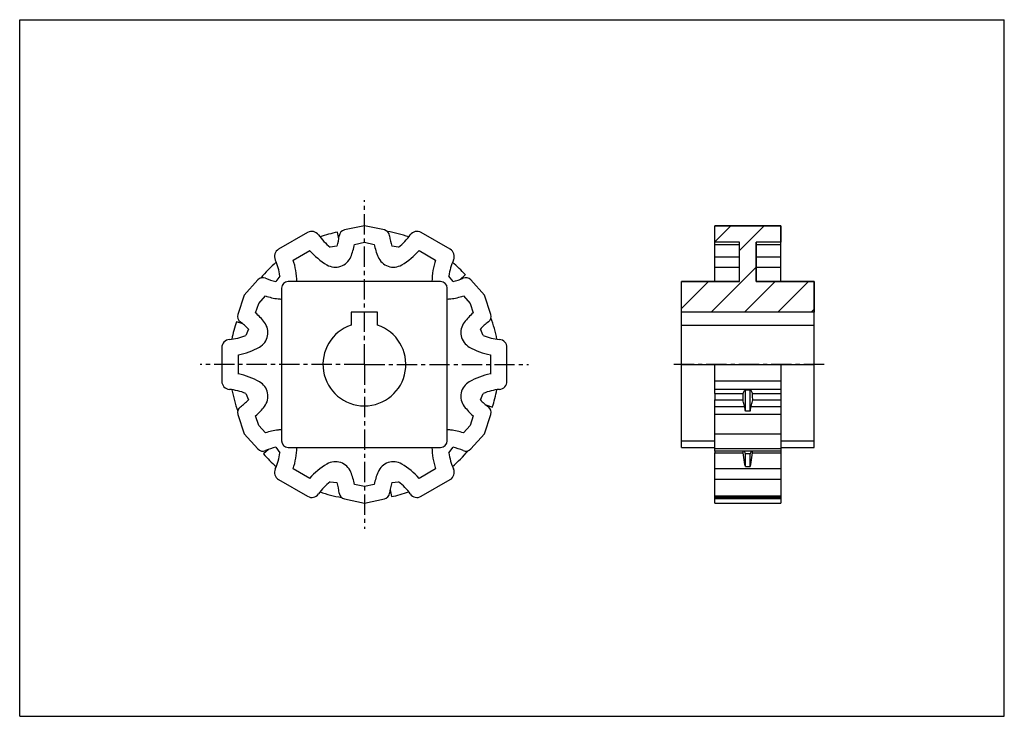
# Model space of a CAD drawing. Units: millimetres. Extents: x 0 to 297, y 0 to 210.
import ezdxf

# ---------------------------------------------------------------- set-up
doc = ezdxf.new("R2010")
doc.units = ezdxf.units.MM
doc.header["$LTSCALE"] = 16.335
doc.linetypes.add('CENTER', pattern=[0.6, 0.375, -0.075, 0.075, -0.075])
doc.layers.get('0').update_dxf_attribs({"linetype": 'CONTINUOUS'})
doc.layers.add('02___PRT_ALL_AXES', color=7, linetype='CONTINUOUS')
doc.layers.add('RUNDUNGEN', color=7, linetype='CONTINUOUS')

msp = doc.modelspace()

# ---------------------------------------------------------------- hatches: boundary and pattern name
at = {"linetype": 'CONTINUOUS'}
h = msp.add_hatch(dxfattribs=at)
h.set_pattern_fill('B', color=2, scale=7.110009, angle=45, style=0, pattern_type=0)
h.set_pattern_definition([(45, (-1.885, 1.885), (-5.02754, 5.02754), [])])
h.paths.add_polyline_path([(209.64, 147.9), (229.64, 147.9), (229.64, 142.9), (222.14, 142.9), (222.14, 131.08), (239.64, 131.08), (239.64, 121.88), (199.64, 121.88), (199.64, 131.08), (217.14, 131.08), (217.14, 142.9), (209.64, 142.9)])

# ---------------------------------------------------------------- linework, layer by layer
at = {"color": 7, "linetype": 'CONTINUOUS'}
for p, q in [((0, 0), (0, 210)), ((0, 210), (297, 210)), ((297, 0), (297, 210)), ((96.24, 143.93), (95.83, 145.94)), ((209.64, 147.9), (229.64, 147.9)), ((209.64, 142.9), (209.64, 147.9)), ((209.64, 131.08), (209.64, 147.9)), ((229.64, 147.9), (209.64, 147.9)), ((229.64, 147.9), (229.64, 142.9)), ((229.64, 131.08), (229.64, 147.9)), ((101.02, 142.27), (103.97, 142.9)), ((103.97, 142.9), (106.93, 142.27)), ((217.14, 142.9), (209.64, 142.9)), ((217.14, 142.9), (209.64, 142.9)), ((217.14, 131.08), (217.14, 142.9)), ((217.14, 131.08), (217.14, 142.9)), ((229.64, 142.9), (222.14, 142.9)), ((222.14, 142.9), (222.14, 131.08)), ((222.14, 131.08), (222.14, 142.9)), ((229.64, 142.9), (222.14, 142.9)), ((82.48, 137.55), (87.47, 140.43)), ((95.71, 141.72), (93.66, 141.46)), ((114.29, 141.46), (112.23, 141.72)), ((120.48, 140.43), (125.47, 137.55)), ((209.64, 142.27), (217.14, 142.27)), ((222.14, 142.27), (229.64, 142.27)), ((209.64, 135.4), (217.14, 135.4)), ((222.14, 135.4), (229.64, 135.4)), ((78.48, 132.7), (77.24, 131.05)), ((126.97, 131.08), (80.97, 131.08)), ((130.71, 131.05), (129.46, 132.7)), ((132.89, 131.7), (134.42, 133.06)), ((199.64, 121.88), (199.64, 131.08)), ((199.64, 131.08), (217.14, 131.08)), ((199.64, 81.08), (199.64, 131.08)), ((217.14, 131.08), (199.64, 131.08)), ((222.14, 131.08), (239.64, 131.08)), ((239.64, 131.08), (222.14, 131.08)), ((239.64, 131.08), (239.64, 121.88)), ((239.64, 81.08), (239.64, 131.08)), ((78.97, 129.08), (78.97, 83.08)), ((128.97, 83.08), (128.97, 129.08)), ((72.09, 124.49), (74.11, 126.73)), ((133.84, 126.73), (135.86, 124.49)), ((71.15, 121.61), (72.09, 124.49)), ((99.97, 121.88), (99.97, 117.92)), ((107.97, 121.88), (99.97, 121.88)), ((107.97, 117.92), (107.97, 121.88)), ((135.86, 124.49), (136.8, 121.61)), ((239.64, 121.88), (199.64, 121.88)), ((239.64, 121.88), (199.64, 121.88)), ((67.33, 118.31), (65.38, 118.96)), ((68.98, 116.74), (68.17, 114.84)), ((139.78, 114.84), (138.97, 116.74)), ((199.64, 117.92), (239.64, 117.92)), ((65.97, 103.19), (65.97, 108.96)), ((141.98, 108.96), (141.98, 103.19)), ((218.89, 98.46), (220.39, 98.46)), ((218.89, 92.03), (218.89, 98.46)), ((220.39, 92.03), (220.39, 98.46)), ((68.17, 97.32), (68.98, 95.41)), ((138.97, 95.41), (139.78, 97.32)), ((209.64, 97.32), (209.64, 95.41)), ((209.64, 97.32), (218.22, 97.32)), ((209.64, 95.41), (218.18, 95.41)), ((218.18, 95.41), (218.2, 96.36)), ((218.2, 96.36), (218.22, 97.32)), ((221.06, 97.32), (229.64, 97.32)), ((221.09, 96.36), (221.06, 97.32)), ((221.11, 95.41), (221.09, 96.36)), ((221.11, 95.41), (229.64, 95.41)), ((229.64, 97.32), (229.64, 95.41)), ((140.62, 93.85), (142.57, 93.2)), ((72.09, 87.67), (71.15, 90.54)), ((136.8, 90.54), (135.86, 87.67)), ((220.39, 92.03), (218.89, 92.03)), ((74.11, 85.42), (72.09, 87.67)), ((135.86, 87.67), (133.84, 85.42)), ((209.64, 85.17), (229.64, 85.17)), ((75.06, 80.46), (73.52, 79.09)), ((77.24, 81.1), (78.48, 79.45)), ((80.97, 81.08), (126.97, 81.08)), ((129.46, 79.45), (130.71, 81.1)), ((199.64, 81.08), (209.64, 81.08)), ((229.64, 81.08), (239.64, 81.08)), ((209.64, 79.93), (209.64, 79.45)), ((209.64, 79.45), (218.22, 79.45)), ((218.22, 79.45), (218.21, 79.93)), ((218.89, 79.09), (218.67, 79.93)), ((220.39, 79.09), (218.89, 79.09)), ((218.89, 75.28), (218.89, 79.09)), ((220.61, 79.93), (220.39, 79.09)), ((220.39, 75.28), (220.39, 79.09)), ((221.06, 79.45), (221.08, 79.93)), ((221.06, 79.45), (229.64, 79.45)), ((229.64, 79.93), (229.64, 79.45)), ((87.47, 71.73), (82.48, 74.61)), ((125.47, 74.61), (120.48, 71.73)), ((218.89, 75.28), (220.39, 75.28)), ((93.66, 70.69), (95.71, 70.44)), ((103.97, 69.26), (101.02, 69.88)), ((106.93, 69.88), (103.97, 69.26)), ((112.23, 70.44), (114.29, 70.69)), ((111.7, 68.23), (112.12, 66.22)), ((209.64, 64.26), (229.64, 64.26)), ((0, 0), (297, 0))]:
    msp.add_line(p, q, dxfattribs=at)
at = {"color": 9, "linetype": 'CONTINUOUS'}
for p, q in [((209.64, 138.51), (217.14, 138.51)), ((222.14, 138.51), (229.64, 138.51)), ((218.69, 93.26), (209.64, 93.26)), ((229.64, 93.26), (220.59, 93.26)), ((199.64, 83.08), (209.64, 83.08)), ((229.64, 83.08), (239.64, 83.08))]:
    msp.add_line(p, q, dxfattribs=at)
at = {"color": 2, "linetype": 'CONTINUOUS'}
msp.add_line((199.64, 106.08), (239.64, 106.08), dxfattribs=at)
at = {"color": 7, "linetype": 'CONTINUOUS'}
for points in [[(218.22, 97.32), (218.33, 97.58), (218.43, 97.81), (218.54, 98.02), (218.66, 98.2), (218.77, 98.34), (218.89, 98.46)], [(221.06, 97.32), (220.96, 97.58), (220.85, 97.81), (220.74, 98.02), (220.63, 98.2), (220.51, 98.34), (220.39, 98.46)], [(218.69, 93.26), (218.6, 93.58), (218.51, 93.92), (218.43, 94.28), (218.34, 94.64), (218.26, 95.02), (218.18, 95.41)], [(220.59, 93.26), (220.68, 93.58), (220.77, 93.92), (220.86, 94.28), (220.94, 94.64), (221.03, 95.02), (221.11, 95.41)], [(218.89, 92.03), (218.87, 92.27), (218.84, 92.5), (218.81, 92.71), (218.77, 92.92), (218.73, 93.1), (218.69, 93.26)], [(220.39, 92.03), (220.42, 92.27), (220.44, 92.5), (220.48, 92.71), (220.51, 92.92), (220.55, 93.1), (220.59, 93.26)], [(218.89, 75.28), (218.77, 75.95), (218.66, 76.64), (218.54, 77.33), (218.43, 78.03), (218.33, 78.74), (218.22, 79.45)], [(220.39, 75.28), (220.51, 75.95), (220.63, 76.64), (220.74, 77.33), (220.85, 78.03), (220.96, 78.74), (221.06, 79.45)]]:
    msp.add_lwpolyline(points, dxfattribs=at)
for centre, radius, start, end in [((103.97, 106.08), 40.69, 101.5448, 109.2039), ((103.97, 106.08), 40.69, 70.7961, 80.2016), ((103.74, 154.74), 21.67, 221.3171, 239.3198), ((79.81, 146.69), 21.67, 337.814, 348.2179), ((128.14, 146.69), 21.67, 191.7821, 202.186), ((104.2, 154.74), 21.67, 300.6802, 318.6829), ((103.97, 106.08), 40.69, 130.7961, 140.2016), ((61.95, 130.61), 21.67, 1.2502, 18.6829), ((95.24, 140.4), 5, 239.3198, 337.814), ((112.71, 140.4), 5, 202.186, 300.6802), ((146, 130.61), 21.67, 161.3171, 178.7498), ((103.97, 106.08), 40.69, 41.5448, 49.2039), ((80.97, 129.08), 2, 90, 180), ((126.97, 129.08), 2, 0, 90), ((80.88, 147.31), 21.67, 251.7821, 262.186), ((78.62, 130.8), 5, 262.186, 274.1089), ((129.33, 130.8), 5, 265.8911, 277.814), ((127.07, 147.31), 21.67, 277.814, 288.2179), ((103.97, 106.08), 40.69, 161.5448, 169.2039), ((56.72, 105.46), 21.67, 37.814, 48.2179), ((151.23, 105.46), 21.67, 131.7821, 142.186), ((103.97, 106.08), 40.69, 10.7961, 20.2016), ((69.88, 115.68), 5, 299.3198, 37.814), ((103.97, 106.08), 12.5, 108.6629, 71.3371), ((138.07, 115.68), 5, 142.186, 240.6802), ((61.72, 130.21), 21.67, 281.3171, 299.3198), ((146.23, 130.21), 21.67, 240.6802, 258.6829), ((61.72, 81.95), 21.67, 60.6802, 78.6829), ((146.23, 81.95), 21.67, 101.3171, 119.3198), ((103.97, 106.08), 40.69, 190.7961, 200.2016), ((69.88, 96.48), 5, 322.186, 60.6802), ((138.07, 96.48), 5, 119.3198, 217.814), ((103.97, 106.08), 40.69, 341.5448, 349.2039), ((56.72, 106.7), 21.67, 311.7821, 322.186), ((151.23, 106.7), 21.67, 217.814, 228.2179), ((80.88, 64.84), 21.67, 97.814, 108.2179), ((78.62, 81.35), 5, 85.8911, 97.814), ((129.33, 81.35), 5, 82.186, 94.1089), ((127.07, 64.84), 21.67, 71.7821, 82.186), ((80.97, 83.08), 2, 180, 270), ((61.95, 81.55), 21.67, 341.3171, 358.7498), ((146, 81.55), 21.67, 181.2502, 198.6829), ((126.97, 83.08), 2, 270, 360), ((103.97, 106.08), 40.69, 221.5448, 229.2039), ((103.97, 106.08), 40.69, 310.7961, 320.2016), ((103.74, 57.42), 21.67, 120.6802, 138.6829), ((95.24, 71.75), 5, 22.186, 120.6802), ((112.71, 71.75), 5, 59.3198, 157.814), ((104.2, 57.42), 21.67, 41.3171, 59.3198), ((79.81, 65.46), 21.67, 11.7821, 22.186), ((128.14, 65.46), 21.67, 157.814, 168.2179), ((103.97, 106.08), 40.69, 250.7961, 260.2016), ((103.97, 106.08), 40.69, 281.5448, 289.2039)]:
    msp.add_arc(centre, radius, start, end, dxfattribs=at)
at = {"layer": '02___PRT_ALL_AXES', "color": 7, "linetype": 'CENTER'}
for p, q in [((103.97, 106.08), (103.97, 155.61)), ((103.97, 106.08), (54.44, 106.08)), ((103.97, 106.08), (103.97, 56.54)), ((103.97, 106.08), (153.51, 106.08)), ((242.64, 106.08), (196.64, 106.08))]:
    msp.add_line(p, q, dxfattribs=at)
at = {"layer": 'RUNDUNGEN', "color": 7, "linetype": 'CONTINUOUS'}
for p, q in [((86.84, 145.84), (78.11, 140.8)), ((103.97, 147.9), (97.95, 146.62)), ((110, 146.62), (103.97, 147.9)), ((129.84, 140.8), (121.11, 145.84)), ((71.88, 131.57), (67.76, 126.99)), ((140.19, 126.99), (136.07, 131.57)), ((67.76, 126.99), (65.85, 121.13)), ((142.1, 121.13), (140.19, 126.99)), ((60.97, 111.12), (60.97, 101.03)), ((146.98, 101.03), (146.98, 111.12)), ((209.64, 97.32), (209.64, 106.08)), ((229.64, 106.08), (229.64, 97.32)), ((209.64, 79.93), (209.64, 95.41)), ((229.64, 95.41), (229.64, 79.93)), ((65.85, 91.03), (67.76, 85.17)), ((140.19, 85.17), (142.1, 91.03)), ((67.76, 85.17), (71.88, 80.59)), ((136.07, 80.59), (140.19, 85.17)), ((229.64, 79.93), (209.64, 79.93)), ((209.64, 64.26), (209.64, 79.45)), ((229.64, 79.45), (229.64, 64.26)), ((78.11, 71.36), (86.84, 66.32)), ((121.11, 66.32), (129.84, 71.36)), ((97.95, 65.54), (103.97, 64.26)), ((103.97, 64.26), (110, 65.54)), ((229.64, 65.98), (209.64, 65.98))]:
    msp.add_line(p, q, dxfattribs=at)
at = {"layer": 'RUNDUNGEN', "color": 9, "linetype": 'CONTINUOUS'}
for p, q in [((229.64, 101.03), (209.64, 101.03)), ((229.64, 98.54), (209.64, 98.54)), ((229.64, 91.03), (209.64, 91.03)), ((229.64, 80.59), (209.64, 80.59)), ((229.64, 74.57), (209.64, 74.57)), ((229.64, 71.36), (209.64, 71.36)), ((229.64, 66.32), (209.64, 66.32)), ((229.64, 65.54), (209.64, 65.54))]:
    msp.add_line(p, q, dxfattribs=at)
at = {"layer": 'RUNDUNGEN', "color": 7, "linetype": 'CONTINUOUS'}
for centre, radius, start, end in [((88.09, 143.67), 2.5, 35.2442, 120), ((98.36, 144.66), 2, 102, 173.7474), ((109.58, 144.66), 2, 6.2526, 78), ((119.86, 143.67), 2.5, 60, 144.7558), ((103.74, 154.74), 16.67, 215.2442, 232.7717), ((79.81, 146.69), 16.67, 342.6205, 353.7474), ((128.14, 146.69), 16.67, 186.2526, 197.3795), ((104.2, 154.74), 16.67, 307.2283, 324.7558), ((79.36, 138.63), 2.5, 120, 204.7558), ((128.59, 138.63), 2.5, 335.2442, 60), ((61.95, 130.61), 16.67, 7.2283, 24.7558), ((146, 130.61), 16.67, 155.2442, 172.7717), ((73.36, 130.23), 2, 66.2526, 138), ((80.88, 147.31), 16.67, 246.2526, 257.3795), ((127.07, 147.31), 16.67, 282.6205, 293.7474), ((134.58, 130.23), 2, 42, 113.7474), ((67.75, 120.51), 2, 162, 233.7474), ((56.72, 105.46), 16.67, 42.6205, 53.7474), ((151.23, 105.46), 16.67, 126.2526, 137.3795), ((140.19, 120.51), 2, 306.2526, 18), ((63.47, 111.12), 2.5, 95.2442, 180), ((61.72, 130.21), 16.67, 275.2442, 292.7717), ((146.23, 130.21), 16.67, 247.2283, 264.7558), ((144.48, 111.12), 2.5, 0, 84.7558), ((63.47, 101.03), 2.5, 180, 264.7558), ((144.48, 101.03), 2.5, 275.2442, 360), ((61.72, 81.95), 16.67, 67.2283, 84.7558), ((146.23, 81.95), 16.67, 95.2442, 112.7717), ((56.72, 106.7), 16.67, 306.2526, 317.3795), ((151.23, 106.7), 16.67, 222.6205, 233.7474), ((67.75, 91.64), 2, 126.2526, 198), ((140.19, 91.64), 2, 342, 53.7474), ((73.36, 81.93), 2, 222, 293.7474), ((80.88, 64.84), 16.67, 102.6205, 113.7474), ((127.07, 64.84), 16.67, 66.2526, 77.3795), ((134.58, 81.93), 2, 246.2526, 318), ((61.95, 81.55), 16.67, 335.2442, 352.7717), ((146, 81.55), 16.67, 187.2283, 204.7558), ((79.36, 73.52), 2.5, 155.2442, 240), ((128.59, 73.52), 2.5, 300, 24.7558), ((103.74, 57.42), 16.67, 127.2283, 144.7558), ((79.81, 65.46), 16.67, 6.2526, 17.3795), ((128.14, 65.46), 16.67, 162.6205, 173.7474), ((104.2, 57.42), 16.67, 35.2442, 52.7717), ((88.09, 68.48), 2.5, 240, 324.7558), ((98.36, 67.49), 2, 186.2526, 258), ((109.58, 67.49), 2, 282, 353.7474), ((119.86, 68.48), 2.5, 215.2442, 300)]:
    msp.add_arc(centre, radius, start, end, dxfattribs=at)

doc.saveas('drawing.dxf')
